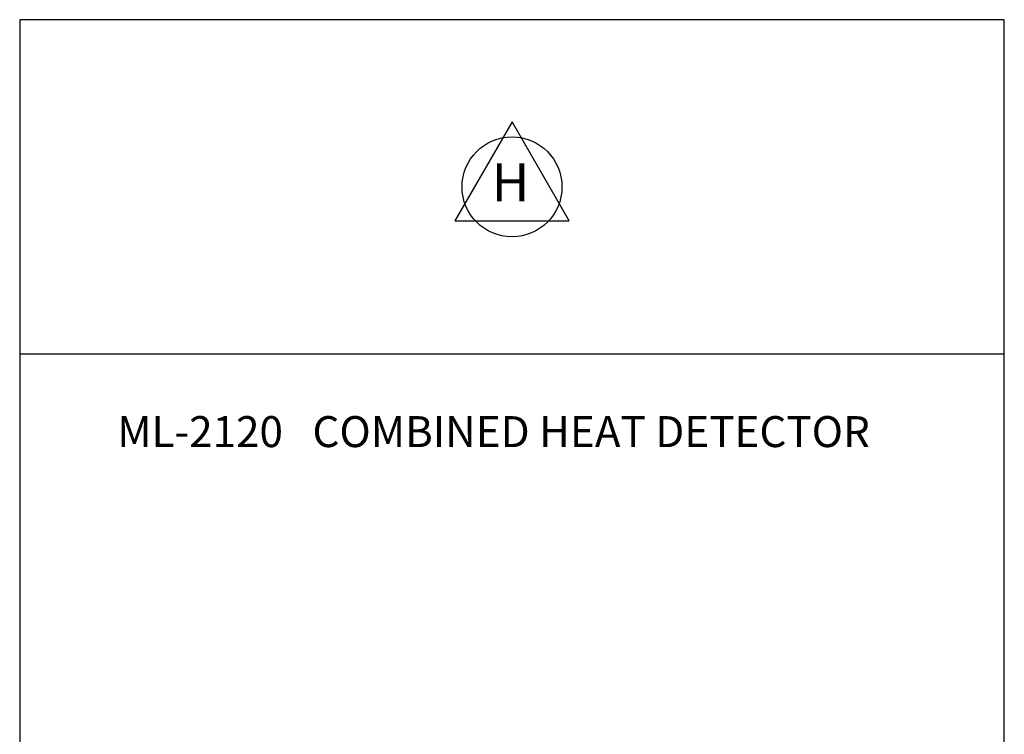
# Model space of a CAD drawing. Units: inches. Extents: x -31 to 112, y 0 to 30.
# Drawn here: x 29 to 40, y 22 to 30 of the extents above; entities that cross this region are included whole.
import ezdxf

# ---------------------------------------------------------------- set-up
doc = ezdxf.new("R2010")
doc.units = ezdxf.units.IN
doc.header["$MEASUREMENT"] = 0

# ---------------------------------------------------------------- blocks, each defined once
blk = doc.blocks.new('block 6214')
at = {"color": 7, "true_color": 0xffffff, "insert": (32.554, 25.082), "char_height": 0.33647, "attachment_point": 7}
blk.add_mtext('\\fTimes New Roman|b0|i0|c0|p34;\\W1;COMBINED HEAT DETECTOR', dxfattribs=at)
blk = doc.blocks.new('block 6215')
at = {"color": 7, "true_color": 0xffffff, "insert": (30.433, 25.082), "char_height": 0.33647, "attachment_point": 7}
blk.add_mtext('\\fTimes New Roman|b0|i0|c0|p34;\\W1;ML-2120', dxfattribs=at)
blk = doc.blocks.new('block 6216')
at = {"color": 7, "lineweight": 25, "true_color": 0xffffff}
blk.add_lwpolyline([(40.071, 0.051), (40.071, 29.725), (29.373, 29.725), (29.373, 0.051)], dxfattribs=at)
blk = doc.blocks.new('block 6217')
at = {"color": 7, "lineweight": 25, "true_color": 0xffffff}
blk.add_lwpolyline([(40.071, 26.093), (29.373, 26.093)], dxfattribs=at)
blk = doc.blocks.new('block 6222')
at = {"color": 1, "lineweight": 25, "true_color": 0xff0000}
blk.add_open_spline([(35.265, 27.909), (35.265, 28.209), (35.022, 28.453), (34.722, 28.453), (34.422, 28.453), (34.179, 28.209), (34.179, 27.909), (34.179, 27.609), (34.422, 27.366), (34.722, 27.366), (35.022, 27.366), (35.265, 27.609), (35.265, 27.909), (35.265, 27.909), (35.265, 27.909), (35.265, 27.909)], degree=3, knots=[0, 0, 0, 0, 1, 1, 1, 2, 2, 2, 3, 3, 3, 4, 4, 4, 5, 5, 5, 5], dxfattribs=at)
blk = doc.blocks.new('block 6223')
at = {"color": 1, "true_color": 0xff0000, "insert": (34.501, 27.751), "char_height": 0.4139, "attachment_point": 7}
blk.add_mtext('\\fMyriad Pro|b0|i0|c0|p34;\\W1;H', dxfattribs=at)
blk = doc.blocks.new('block 6224')
at = {"color": 1, "lineweight": 25, "true_color": 0xff0000}
blk.add_lwpolyline([(34.722, 28.615), (34.101, 27.54)], dxfattribs=at)
blk = doc.blocks.new('block 6225')
at = {"color": 1, "lineweight": 25, "true_color": 0xff0000}
blk.add_lwpolyline([(34.101, 27.54), (35.343, 27.54)], dxfattribs=at)
blk = doc.blocks.new('block 6226')
at = {"color": 1, "lineweight": 25, "true_color": 0xff0000}
blk.add_lwpolyline([(35.343, 27.54), (34.722, 28.615)], dxfattribs=at)
blk = doc.blocks.new('block 6221')
for name in ['block 6224', 'block 6226', 'block 6222', 'block 6223', 'block 6225']:
    blk.add_blockref(name, (0, 0))

msp = doc.modelspace()

# ---------------------------------------------------------------- block references
for name in ['block 6216', 'block 6221', 'block 6217', 'block 6215', 'block 6214']:
    msp.add_blockref(name, (0, 0))

doc.saveas('drawing.dxf')
